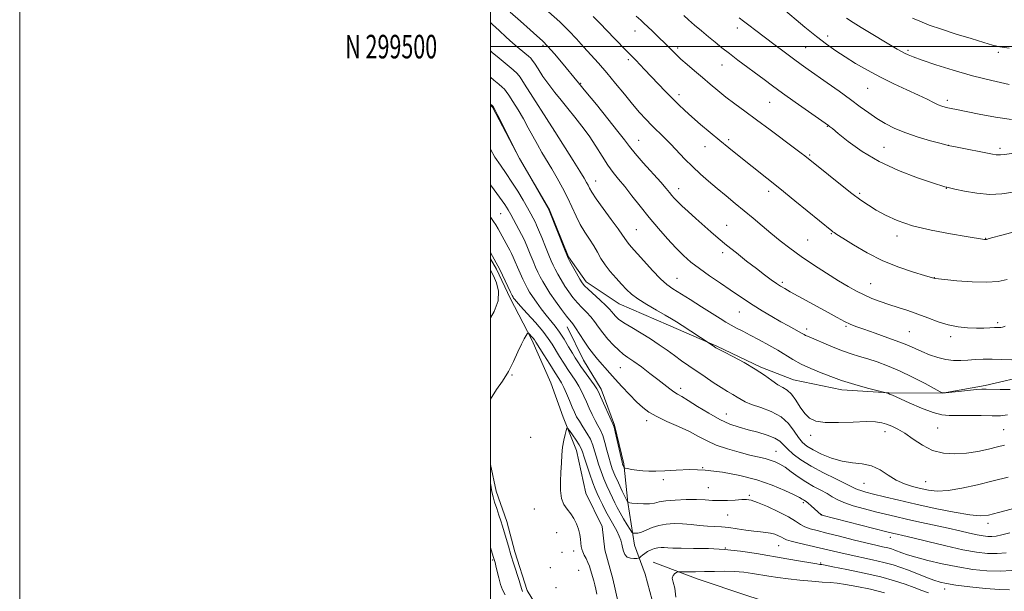
# Model space of a CAD drawing. Extents: x 2154800 to 2157700, y 297300 to 300200.
# Drawn here: x 2154800 to 2155218, y 299269 to 299511 of the extents above; entities that cross this region are included whole.
import ezdxf
from ezdxf.enums import TextEntityAlignment as Align

# ---------------------------------------------------------------- set-up
doc = ezdxf.new("R2010")
doc.units = 0
doc.header["$MEASUREMENT"] = 0
doc.linetypes.add('rvrstm', pattern=[117.1, 50, -3.9, 0.5, -3.9, 0.5, -3.9, 0.5, -3.9, 50])
for name, color, linetype, lineweight in [('BREAKLINE DTM HARD', 7, 'Continuous', 0), ('CONTOUR INDEX', 41, 'Continuous', 13), ('CONTOUR INTERMEDIATE', 44, 'Continuous', 0), ('GRID LINE', 7, 'Continuous', 0), ('GRID TEXT', 7, 'Continuous', 0), ('SPOT ELEVATION DTM', 2, 'Continuous', 13), ('STREAM - RIVER SINGLE LINE', 142, 'rvrstm', 0)]:
    doc.layers.add(name, color=color, linetype=linetype, lineweight=lineweight)
doc.styles.add('Style-WORKING', font='WORKING.shx')

msp = doc.modelspace()

# ---------------------------------------------------------------- linework, layer by layer
at = {"layer": 'BREAKLINE DTM HARD'}
for points in [[(2155267.97, 299392.52, 969.62), (2155258.49, 299378.53, 969.62), (2155245.52, 299367.5, 969.51), (2155229.65, 299360.59, 969.21), (2155210.28, 299356.05, 968.28), (2155192.09, 299352.68, 967.98), (2155169.24, 299352.85, 966.05), (2155149.33, 299354.17, 965.41), (2155128.86, 299358.43, 964.88), (2155114.84, 299363.81, 964.18), (2155096.16, 299372.74, 964.12), (2155075.72, 299381.69, 963.47), (2155054.7, 299390.64, 963.06), (2155040.71, 299400.12, 962.53), (2155033.18, 299410.72, 962.12), (2155025.13, 299430.7, 962.07), (2155012.41, 299452.48, 962.01), (2155000.85, 299474.24, 961.89), (2155000, 299475.054, 961.887)], [(2155109.23, 299213.32, 944.75), (2155101.65, 299217.48, 945.75), (2155085.92, 299229.9, 946.75), (2155076.67, 299245.79, 947.86), (2155069.76, 299261.08, 948.8), (2155065.77, 299275.76, 948.5), (2155061.18, 299288.09, 951.2), (2155058.38, 299306.28, 954.01), (2155056.75, 299322.69, 956.24), (2155052.78, 299339.13, 956.12), (2155047.04, 299354.41, 956.47), (2155039.51, 299366.77, 956.94), (2155032.59, 299380.88, 957.29)], [(2155069.1, 299280.97, 948.77), (2155087.79, 299273.79, 947.42), (2155109.41, 299266.6, 945.72), (2155148.57, 299254, 943.26), (2155166.72, 299253.27, 943.2), (2155186.62, 299250.19, 943.96), (2155204.77, 299248.88, 944.96), (2155218.84, 299249.36, 946.42), (2155232.34, 299252.77, 947.6), (2155244.12, 299261.47, 948.53), (2155252.44, 299276.64, 952.05), (2155260.23, 299299.43, 955.45), (2155265.7, 299324.58, 958.08), (2155271.74, 299348.55, 960.37)], [(2155000, 299322.441, 951.351), (2155002.43, 299311.12, 951.43), (2155007.02, 299298.19, 951.38), (2155010.43, 299285.28, 951.43), (2155015.58, 299268.83, 951.49), (2155025.42, 299252.94, 951.49), (2155035.27, 299238.22, 951.32), (2155042.8, 299227.03, 951.14), (2155055.01, 299214.63, 951.14), (2155068.97, 299202.22, 951.02), (2155082.36, 299190.4, 950.97), (2155092.24, 299180.36, 950.91), (2155107.35, 299165.02, 950.91), (2155113.74, 299157.35, 950.91)]]:
    msp.add_polyline3d(points, dxfattribs=at)
at = {"layer": 'CONTOUR INDEX', "flags": 128}
for points, elevation in [([(2155008.47, 299514.71), (2155012.835, 299510.763), (2155016.8341, 299507.188), (2155019.783, 299504.583), (2155022.079, 299502.465), (2155024.388, 299500.082), (2155027.188, 299496.9111), (2155030.197, 299493.359), (2155037.447, 299484.641), (2155040.5739, 299480.843), (2155045.014, 299475.419), (2155049.938, 299469.349), (2155054.192, 299464.004), (2155056.994, 299460.335), (2155059.052, 299457.605), (2155061.448, 299454.654), (2155064.923, 299450.677), (2155072.375, 299442.37), (2155074.711, 299439.693), (2155076.127, 299437.9951), (2155077.098, 299436.793), (2155078.0711, 299435.647), (2155079.369, 299434.268), (2155081.288, 299432.409), (2155084.004, 299429.918), (2155087.227, 299427.035), (2155093.681, 299421.331), (2155096.847, 299418.597), (2155100.389, 299415.641), (2155104.514, 299412.316), (2155108.881, 299408.879), (2155113.011, 299405.689), (2155116.512, 299403.039), (2155119.347, 299400.949), (2155121.565, 299399.375), (2155123.304, 299398.216), (2155125.058, 299397.158), (2155127.411, 299395.83), (2155130.772, 299393.9659), (2155143.465, 299386.9869), (2155147.28, 299384.921), (2155150.438, 299383.264), (2155152.884, 299382.082), (2155155.328, 299381.0841), (2155158.668, 299379.889), (2155163.464, 299378.2331), (2155168.931, 299376.323), (2155173.946, 299374.483), (2155177.695, 299372.954), (2155183.374, 299370.386), (2155186.584, 299369.069), (2155190.085, 299367.8569), (2155193.565, 299366.982), (2155196.791, 299366.603), (2155199.842, 299366.603), (2155202.879, 299366.792), (2155206.047, 299367.003), (2155209.444, 299367.144), (2155213.156, 299367.146), (2155217.235, 299366.9949), (2155221.606, 299366.894)], 970), ([(2155105.686, 299512.2799), (2155107.499, 299510.848), (2155109.806, 299509.071), (2155112.725, 299506.851), (2155120.458, 299501.016), (2155124.78, 299497.775), (2155128.731, 299494.84), (2155131.989, 299492.466), (2155135.048, 299490.285), (2155143.138, 299484.587), (2155148.173, 299481.011), (2155153.016, 299477.514), (2155157.1451, 299474.459), (2155160.746, 299471.817), (2155164.18, 299469.459), (2155167.785, 299467.275), (2155171.8019, 299465.232), (2155176.45, 299463.319), (2155181.748, 299461.546), (2155186.93, 299460.031), (2155191.0311, 299458.917), (2155193.475, 299458.27), (2155195.2259, 299457.861), (2155197.636, 299457.382), (2155213.363, 299454.363), (2155214.932, 299454.08), (2155215.855, 299453.989), (2155216.734, 299454.036), (2155218.354, 299454.219), (2155221.542, 299454.544)], 980), ([(2155000, 299456.374), (2155001.927, 299453.093), (2155004.2521, 299449.561), (2155006.679, 299446.0851), (2155009.156, 299442.452), (2155011.605, 299438.563), (2155013.864, 299434.746), (2155015.746, 299431.44), (2155017.116, 299428.978), (2155019.116, 299425.289), (2155019.636, 299424.175), (2155020.484, 299422.149), (2155021.815, 299418.835), (2155023.371, 299414.928), (2155024.791, 299411.392), (2155025.819, 299408.924), (2155026.629, 299407.155), (2155027.501, 299405.454), (2155028.654, 299403.327), (2155030.063, 299400.856), (2155031.641, 299398.263), (2155033.317, 299395.7409), (2155035.082, 299393.357), (2155036.942, 299391.149), (2155038.884, 299389.128), (2155040.817, 299387.196), (2155042.632, 299385.232), (2155044.274, 299383.13), (2155045.906, 299380.85), (2155047.747, 299378.369), (2155049.936, 299375.72), (2155052.28, 299373.153), (2155054.508, 299370.977), (2155056.465, 299369.3641), (2155058.468, 299367.949), (2155060.948, 299366.233), (2155064.176, 299363.873), (2155067.772, 299361.15), (2155071.194, 299358.499), (2155076.238, 299354.538), (2155078.011, 299353.246), (2155079.537, 299352.293), (2155081.348, 299351.255), (2155084.055, 299349.629), (2155088.043, 299347.109), (2155092.7921, 299344.173), (2155097.555, 299341.4989), (2155101.774, 299339.592), (2155105.638, 299338.277), (2155109.523, 299337.209), (2155113.649, 299336.103), (2155117.607, 299334.914), (2155120.83, 299333.655), (2155122.967, 299332.319), (2155124.516, 299330.812), (2155126.192, 299329.0159), (2155128.601, 299326.85), (2155131.928, 299324.371), (2155136.253, 299321.6701), (2155141.469, 299318.878), (2155146.73, 299316.289), (2155151.002, 299314.236), (2155153.563, 299312.947), (2155154.933, 299312.227), (2155155.945, 299311.775), (2155157.344, 299311.322), (2155159.535, 299310.727), (2155162.837, 299309.88), (2155167.502, 299308.702), (2155173.506, 299307.237), (2155180.76, 299305.561), (2155188.973, 299303.787), (2155197.052, 299302.18), (2155203.705, 299301.04), (2155208.149, 299300.617), (2155211.644, 299300.945), (2155215.959, 299302.005), (2155229.312, 299305.602)], 960), ([(2155045.186, 299267.387), (2155044.855, 299269.512), (2155044.433, 299271.299), (2155043.973, 299272.955), (2155042.576, 299277.66), (2155042.07, 299279.226), (2155041.447, 299280.815), (2155040.675, 299282.423), (2155039.876, 299283.965), (2155039.2141, 299285.339), (2155038.804, 299286.5), (2155038.582, 299287.627), (2155038.437, 299288.955), (2155038.262, 299290.66), (2155037.957, 299292.68), (2155037.425, 299294.893), (2155036.592, 299297.178), (2155035.476, 299299.425), (2155034.116, 299301.525), (2155032.5991, 299303.451), (2155031.181, 299305.499), (2155030.168, 299308.048), (2155029.767, 299311.352), (2155029.801, 299315.17), (2155030, 299319.137), (2155030.158, 299322.943), (2155030.328, 299326.501), (2155030.631, 299329.783), (2155031.136, 299332.73), (2155031.722, 299335.174), (2155032.217, 299336.923), (2155032.53, 299337.81), (2155032.892, 299337.788), (2155033.6111, 299336.836), (2155034.876, 299335.032), (2155036.3791, 299332.837), (2155037.693, 299330.809), (2155038.522, 299329.294), (2155039.106, 299327.786), (2155039.818, 299325.569), (2155040.92, 299322.192), (2155042.241, 299318.274), (2155043.497, 299314.698), (2155044.491, 299312.095), (2155045.3659, 299310.0839), (2155046.351, 299308.026), (2155047.618, 299305.443), (2155049.107, 299302.49), (2155050.7011, 299299.478), (2155053.683, 299294.17), (2155054.766, 299292.011), (2155055.43, 299290.208), (2155055.812, 299288.631), (2155056.1061, 299287.112), (2155056.497, 299285.554), (2155057.125, 299284.131), (2155058.1139, 299283.085), (2155059.508, 299282.5801), (2155061.012, 299282.471), (2155062.247, 299282.534), (2155062.943, 299282.6), (2155063.276, 299282.704), (2155063.5321, 299282.937), (2155063.954, 299283.365), (2155064.622, 299283.961), (2155065.574, 299284.674), (2155066.82, 299285.444), (2155068.249, 299286.169), (2155069.723, 299286.736), (2155071.136, 299287.062), (2155072.5029, 299287.181), (2155073.872, 299287.155), (2155075.387, 299287.048), (2155077.574, 299286.918), (2155081.057, 299286.828), (2155086.237, 299286.796), (2155092.628, 299286.686), (2155099.521, 299286.32), (2155106.3351, 299285.576), (2155113.004, 299284.554), (2155126.025, 299282.289), (2155131.773, 299281.31), (2155136.165, 299280.578), (2155138.754, 299280.164), (2155139.961, 299279.991), (2155140.849, 299279.894), (2155142.205, 299279.65), (2155145.53, 299279.006), (2155151.424, 299277.831), (2155158.751, 299276.292), (2155165.937, 299274.63), (2155171.746, 299273.045), (2155176.291, 299271.572), (2155180.0231, 299270.202), (2155183.298, 299268.941), (2155186.096, 299267.85)], 950)]:
    msp.add_lwpolyline(points, dxfattribs=dict(at, elevation=elevation))
at = {"layer": 'CONTOUR INTERMEDIATE', "flags": 128}
for points, elevation in [([(2155024.759, 299514.858), (2155029.532, 299510.591), (2155033.399, 299506.759), (2155036.59, 299503.279), (2155039.542, 299499.943), (2155045.919, 299492.918), (2155049.451, 299488.886), (2155053.19, 299484.389), (2155056.924, 299479.795), (2155060.393, 299475.576), (2155063.413, 299472.081), (2155066.098, 299469.159), (2155068.635, 299466.537), (2155073.832, 299461.325), (2155076.6121, 299458.505), (2155082.668, 299452.242), (2155085.901, 299449.017), (2155089.24, 299445.87), (2155092.708, 299442.778), (2155096.334, 299439.691), (2155100.126, 299436.567), (2155104.007, 299433.409), (2155107.8771, 299430.232), (2155111.663, 299427.048), (2155115.408, 299423.868), (2155119.18, 299420.699), (2155123.072, 299417.534), (2155127.274, 299414.2899), (2155131.9999, 299410.87), (2155137.33, 299407.248), (2155142.814, 299403.691), (2155147.8639, 299400.543), (2155152.0561, 299398.052), (2155155.597, 299396.103), (2155158.852, 299394.486), (2155162.141, 299393.025), (2155165.587, 299391.664), (2155169.266, 299390.377), (2155173.224, 299389.128), (2155177.385, 299387.828), (2155181.645, 299386.376), (2155185.918, 299384.734), (2155190.189, 299383.112), (2155194.4629, 299381.781), (2155198.713, 299380.946), (2155202.7831, 299380.535), (2155206.488, 299380.406), (2155209.6631, 299380.43), (2155212.24, 299380.523), (2155214.176, 299380.612), (2155215.471, 299380.645), (2155216.311, 299380.652), (2155216.929, 299380.681), (2155217.599, 299380.801), (2155218.76, 299381.155)], 972), ([(2155123.504, 299516.725), (2155133.665, 299508.304), (2155138.633, 299504.265), (2155142.873, 299501.002), (2155146.713, 299498.278), (2155150.673, 299495.683), (2155155.17, 299492.9009), (2155160.209, 299489.974), (2155165.691, 299487.036), (2155171.445, 299484.218), (2155177.011, 299481.638), (2155181.854, 299479.414), (2155185.575, 299477.633), (2155188.309, 299476.279), (2155190.327, 299475.307), (2155191.885, 299474.662), (2155193.183, 299474.248), (2155194.407, 299473.955), (2155195.834, 299473.666), (2155198.1, 299473.2221), (2155207.74, 299471.2999), (2155214.654, 299470.047), (2155221.488, 299469.095)], 982), ([(2155000, 299510.303), (2155000.851, 299509.468), (2155003.697, 299506.7921), (2155006.664, 299504.0909), (2155009.579, 299501.512), (2155012.264, 299499.196), (2155016.175, 299495.901), (2155017.133, 299495.066), (2155017.805, 299494.276), (2155018.712, 299492.909), (2155020.255, 299490.517), (2155022.345, 299487.374), (2155024.768, 299483.93), (2155027.349, 299480.542), (2155030.059, 299477.183), (2155032.909, 299473.7361), (2155035.889, 299470.095), (2155038.922, 299466.215), (2155041.917, 299462.066), (2155044.787, 299457.687), (2155047.481, 299453.399), (2155049.955, 299449.591), (2155052.217, 299446.49), (2155054.496, 299443.666), (2155057.071, 299440.524), (2155060.152, 299436.624), (2155063.662, 299432.138), (2155067.454, 299427.394), (2155071.371, 299422.704), (2155075.221, 299418.314), (2155078.805, 299414.455), (2155082.027, 299411.2569), (2155085.225, 299408.449), (2155088.842, 299405.656), (2155093.147, 299402.617), (2155097.711, 299399.526), (2155101.928, 299396.688), (2155108.457, 299392.203), (2155111.6919, 299390.079), (2155115.484, 299387.739), (2155119.545, 299385.34), (2155123.418, 299383.1241), (2155126.717, 299381.292), (2155131.255, 299378.817), (2155132.489, 299378.11), (2155133.286, 299377.6361), (2155133.951, 299377.275), (2155134.791, 299376.894), (2155138.376, 299375.375), (2155141.665, 299373.9579), (2155145.603, 299372.304), (2155149.621, 299370.728), (2155153.294, 299369.46), (2155156.774, 299368.386), (2155160.354, 299367.306), (2155164.299, 299366.028), (2155168.74, 299364.389), (2155173.779, 299362.2379), (2155179.344, 299359.545), (2155184.666, 299356.791), (2155191.094, 299353.354), (2155192.006, 299352.898), (2155192.289, 299352.8361), (2155193.338, 299352.91), (2155202.922, 299353.9), (2155206.401, 299354.2309), (2155208.786, 299354.407), (2155210.703, 299354.443), (2155216.671, 299354.292), (2155220.884, 299354.312)], 968), ([(2155043.701, 299512.833), (2155046.49, 299509.913), (2155049.596, 299506.686), (2155052.719, 299503.469), (2155057.853, 299498.235), (2155061.778, 299494.275), (2155065.549, 299490.35), (2155074.323, 299481.139), (2155077.326, 299478.031), (2155079.986, 299475.347), (2155082.608, 299472.831), (2155085.617, 299470.109), (2155089.301, 299466.918), (2155093.395, 299463.464), (2155097.498, 299460.067), (2155101.3131, 299456.96), (2155104.971, 299454.024), (2155117.421, 299444.133), (2155122.936, 299439.7031), (2155129.344, 299434.507), (2155145.012, 299421.733), (2155145.516, 299421.346), (2155146.026, 299420.994), (2155147.237, 299420.206), (2155149.8209, 299418.5519), (2155154.232, 299415.786), (2155160.076, 299412.389), (2155166.741, 299409.024), (2155173.578, 299406.245), (2155179.778, 299404.156), (2155184.494, 299402.75), (2155188.787, 299401.502), (2155189.037, 299401.472), (2155193.086, 299401.052), (2155198.248, 299400.538), (2155204.6411, 299400.048), (2155210.861, 299399.886), (2155215.808, 299400.261), (2155219.583, 299401.01)], 974), ([(2155061.874, 299512.919), (2155063.866, 299511.213), (2155065.193, 299510.02), (2155066.86, 299508.458), (2155068.878, 299506.506), (2155076.756, 299498.76), (2155077.787, 299497.724), (2155079.089, 299496.46), (2155080.958, 299494.739), (2155083.587, 299492.418), (2155086.745, 299489.687), (2155090.094, 299486.821), (2155093.378, 299484.035), (2155096.666, 299481.309), (2155100.106, 299478.564), (2155103.86, 299475.7), (2155108.1261, 299472.529), (2155113.118, 299468.843), (2155118.845, 299464.59), (2155129.156, 299456.882), (2155132.041, 299454.706), (2155133.566, 299453.537), (2155143.607, 299445.47), (2155148.731, 299441.3949), (2155153.599, 299437.5989), (2155157.4289, 299434.7479), (2155160.622, 299432.575), (2155163.877, 299430.577), (2155167.834, 299428.373), (2155172.888, 299426.059), (2155179.375, 299423.852), (2155187.312, 299421.941), (2155195.441, 299420.404), (2155202.183, 299419.291), (2155209.923, 299418.06), (2155210.223, 299418.025), (2155210.398, 299418.017), (2155210.538, 299418.031), (2155210.747, 299418.082), (2155211.895, 299418.406), (2155213.548, 299418.857), (2155216.699, 299419.702), (2155221.611, 299421.007)], 976), ([(2155082.185, 299513.242), (2155084.217, 299511.404), (2155086.763, 299509.184), (2155089.674, 299506.703), (2155092.649, 299504.199), (2155095.484, 299501.841), (2155098.353, 299499.512), (2155101.531, 299497.025), (2155105.183, 299494.26), (2155116.266, 299486.035), (2155119.844, 299483.397), (2155124.163, 299480.272), (2155129.5289, 299476.4559), (2155143.667, 299466.495), (2155144.148, 299466.119), (2155145.316, 299465.171), (2155147.783, 299463.142), (2155152.014, 299459.736), (2155157.904, 299455.488), (2155165.2031, 299451.144), (2155173.466, 299447.344), (2155181.476, 299444.315), (2155187.823, 299442.178), (2155193.0869, 299440.4659), (2155193.592, 299440.314), (2155193.956, 299440.223), (2155197.272, 299439.48), (2155201.389, 299438.596), (2155206.674, 299437.694), (2155212.238, 299437.2161), (2155217.368, 299437.47), (2155222.066, 299438.21)], 978), ([(2155151.301, 299512.06), (2155154.155, 299510.225), (2155157.554, 299508.142), (2155172.816, 299498.977), (2155174.645, 299497.909), (2155176.019, 299497.1601), (2155177.443, 299496.478), (2155179.6429, 299495.6021), (2155183.396, 299494.265), (2155189.2241, 299492.3039), (2155196.62, 299489.973), (2155204.817, 299487.625), (2155213.033, 299485.568), (2155220.411, 299483.92)], 984), ([(2155179.3, 299512.1649), (2155182.406, 299510.795), (2155186.47, 299509.192), (2155191.6601, 299507.359), (2155197.92, 299505.347), (2155204.323, 299503.393), (2155209.723, 299501.778), (2155213.414, 299500.693), (2155216.466, 299499.958), (2155220.392, 299499.2991)], 986), ([(2155000, 299498.214), (2155000.795, 299497.528), (2155003.6899, 299495.085), (2155009.65, 299490.1), (2155011.317, 299488.632), (2155012.617, 299487.052), (2155014.553, 299484.121), (2155027.435, 299463.954), (2155035.155, 299451.61), (2155037.943, 299447.126), (2155039.789, 299444.106), (2155040.851, 299442.279), (2155041.483, 299441.061), (2155042.059, 299439.872), (2155043.041, 299438.159), (2155044.909, 299435.373), (2155047.913, 299431.243), (2155051.367, 299426.601), (2155054.351, 299422.557), (2155056.186, 299419.936), (2155057.787, 299417.47), (2155058.572, 299416.476), (2155059.882, 299414.981), (2155065.251, 299408.9359), (2155068.914, 299404.881), (2155072.313, 299401.321), (2155074.973, 299398.908), (2155077.459, 299397.132), (2155084.905, 299392.525), (2155089.756, 299389.488), (2155097.574, 299384.538), (2155100.1031, 299382.954), (2155102.295, 299381.657), (2155104.593, 299380.403), (2155107.241, 299379.0281), (2155110.429, 299377.388), (2155114.236, 299375.3981), (2155118.291, 299373.203), (2155122.113, 299371.004), (2155128.503, 299367.021), (2155131.999, 299365.116), (2155136.2081, 299363.2), (2155140.571, 299361.419), (2155146.933, 299358.936), (2155149.176, 299358.125), (2155152.0589, 299357.228), (2155156.231, 299356.048), (2155160.8421, 299354.789), (2155168.6859, 299352.6701), (2155169.127, 299352.535), (2155169.648, 299352.345), (2155170.851, 299351.83), (2155177.9189, 299348.6761), (2155183.247, 299346.4), (2155188.183, 299344.523), (2155191.843, 299343.556), (2155194.913, 299343.284), (2155198.469, 299343.309), (2155203.2329, 299343.308), (2155208.513, 299343.245), (2155213.262, 299343.16), (2155216.778, 299343.142), (2155219.727, 299343.484)], 966), ([(2155000, 299487.083), (2155001.435, 299485.793), (2155003.521, 299483.99), (2155005.026, 299482.717), (2155005.968, 299481.878), (2155006.7389, 299480.966), (2155007.823, 299479.369), (2155009.566, 299476.662), (2155011.751, 299473.148), (2155014.025, 299469.315), (2155016.11, 299465.565), (2155018.046, 299461.96), (2155019.9501, 299458.477), (2155021.9231, 299455.0719), (2155026.17, 299448.003), (2155028.438, 299444.107), (2155030.69, 299440.028), (2155032.789, 299435.901), (2155034.653, 299431.854), (2155036.397, 299427.987), (2155038.19, 299424.393), (2155040.137, 299421.136), (2155042.109, 299418.157), (2155043.915, 299415.368), (2155045.4489, 299412.68), (2155046.941, 299410.006), (2155048.705, 299407.257), (2155050.943, 299404.392), (2155053.412, 299401.575), (2155055.756, 299399.019), (2155057.776, 299396.85), (2155059.888, 299394.862), (2155062.666, 299392.766), (2155066.443, 299390.378), (2155070.611, 299387.953), (2155074.322, 299385.855), (2155076.997, 299384.311), (2155079.121, 299383.013), (2155081.452, 299381.52), (2155092.931, 299374.019), (2155095.219, 299372.449), (2155095.85, 299372.036), (2155096.9201, 299371.441), (2155099.16, 299370.283), (2155103.018, 299368.306), (2155107.805, 299365.755), (2155112.55, 299363), (2155116.479, 299360.377), (2155119.5999, 299358.093), (2155122.117, 299356.318), (2155124.226, 299355.098), (2155126.099, 299353.9659), (2155127.899, 299352.33), (2155129.756, 299349.804), (2155131.665, 299346.838), (2155133.588, 299344.09), (2155135.606, 299342.092), (2155138.268, 299340.865), (2155142.244, 299340.303), (2155147.868, 299340.267), (2155154.139, 299340.4869), (2155159.72, 299340.657), (2155163.624, 299340.536), (2155166.252, 299340.13), (2155168.353, 299339.507), (2155170.569, 299338.687), (2155173.116, 299337.494), (2155176.105, 299335.7), (2155179.61, 299333.225), (2155183.578, 299330.575), (2155187.918, 299328.402), (2155192.54, 299327.21), (2155197.348, 299326.906), (2155202.244, 299327.25), (2155207.091, 299328.005), (2155211.592, 299328.954), (2155215.413, 299329.883), (2155218.424, 299330.6891)], 964), ([(2155000, 299475.714), (2155000.115, 299475.603), (2155000.857, 299474.885), (2155001.081, 299474.638), (2155001.324, 299474.287), (2155001.888, 299473.244), (2155003.138, 299470.797), (2155012.403, 299452.418), (2155024.911, 299430.546), (2155024.974, 299430.398), (2155031.46, 299413.923), (2155032.43, 299411.493), (2155033.044, 299410.126), (2155033.808, 299408.704), (2155036.5959, 299403.6809), (2155037.976, 299401.24), (2155038.972, 299399.599), (2155039.967, 299398.354), (2155041.496, 299396.874), (2155046.654, 299392.253), (2155049.085, 299390.011), (2155050.663, 299388.407), (2155051.601, 299387.295), (2155052.292, 299386.389), (2155053.127, 299385.4289), (2155054.478, 299384.239), (2155056.715, 299382.67), (2155060.046, 299380.629), (2155064.037, 299378.26), (2155068.096, 299375.7649), (2155071.757, 299373.314), (2155075.057, 299370.95), (2155078.16, 299368.679), (2155081.22, 299366.495), (2155084.352, 299364.313), (2155091.188, 299359.613), (2155094.723, 299357.23), (2155097.99, 299355.121), (2155100.772, 299353.46), (2155103.065, 299352.161), (2155104.924, 299351.075), (2155106.495, 299350.063), (2155108.303, 299349.037), (2155110.966, 299347.92), (2155114.851, 299346.615), (2155119.326, 299344.939), (2155123.508, 299342.687), (2155126.715, 299339.782), (2155129.076, 299336.65), (2155130.92, 299333.847), (2155132.592, 299331.767), (2155134.508, 299330.158), (2155137.098, 299328.611), (2155140.653, 299326.847), (2155144.8951, 299325.125), (2155149.402, 299323.837), (2155153.816, 299323.205), (2155158.021, 299322.768), (2155161.96, 299321.893), (2155165.609, 299320.151), (2155169.072, 299317.919), (2155172.4819, 299315.776), (2155175.939, 299314.173), (2155179.401, 299313.045), (2155182.793, 299312.199), (2155186.137, 299311.515), (2155189.858, 299311.161), (2155194.481, 299311.381), (2155200.333, 299312.324), (2155206.951, 299313.783), (2155213.678, 299315.455), (2155219.951, 299317.103)], 962), ([(2155000, 299441.226), (2155000.433, 299440.655), (2155003.849, 299436.09), (2155006.131, 299432.883), (2155007.57, 299430.63), (2155008.7119, 299428.602), (2155013.259, 299420.18), (2155013.952, 299418.826), (2155014.727, 299417.11), (2155015.749, 299414.652), (2155016.93, 299411.747), (2155018.121, 299408.861), (2155019.208, 299406.355), (2155020.213, 299404.185), (2155021.194, 299402.203), (2155022.234, 299400.24), (2155023.531, 299398.031), (2155025.3069, 299395.286), (2155027.662, 299391.883), (2155030.197, 299388.361), (2155032.387, 299385.425), (2155034.98, 299382.139), (2155036.179, 299380.453), (2155039.817, 299374.838), (2155041.872, 299371.811), (2155043.797, 299369.264), (2155045.575, 299367.134), (2155050.69, 299361.282), (2155052.98, 299358.725), (2155055.8919, 299355.565), (2155059.094, 299352.188), (2155062.133, 299349.1071), (2155064.739, 299346.688), (2155067.368, 299344.718), (2155070.655, 299342.836), (2155075.004, 299340.766), (2155079.888, 299338.57), (2155084.546, 299336.396), (2155088.454, 299334.361), (2155092.042, 299332.473), (2155095.977, 299330.708), (2155100.694, 299329.063), (2155105.7061, 299327.608), (2155110.293, 299326.4299), (2155116.683, 299324.931), (2155118.928, 299324.327), (2155120.934, 299323.607), (2155122.942, 299322.622), (2155125.179, 299321.226), (2155127.817, 299319.343), (2155130.799, 299317.187), (2155134.011, 299315.043), (2155137.312, 299313.141), (2155140.443, 299311.488), (2155143.117, 299310.037), (2155145.218, 299308.732), (2155147.308, 299307.496), (2155150.123, 299306.243), (2155154.151, 299304.92), (2155158.908, 299303.593), (2155163.666, 299302.359), (2155167.924, 299301.278), (2155172.092, 299300.262), (2155176.8079, 299299.185), (2155182.483, 299297.962), (2155188.618, 299296.663), (2155194.49, 299295.396), (2155199.506, 299294.259), (2155203.607, 299293.308), (2155206.864, 299292.583), (2155209.381, 299292.115), (2155211.384, 299291.886), (2155213.131, 299291.863), (2155214.926, 299292.041), (2155217.2579, 299292.525), (2155220.66, 299293.446)], 958), ([(2155000, 299427.608), (2155000.2071, 299427.352), (2155001.389, 299425.738), (2155002.3621, 299424.211), (2155003.328, 299422.517), (2155006.665, 299416.38), (2155007.546, 299414.797), (2155008.286, 299413.443), (2155008.971, 299412.07), (2155009.682, 299410.468), (2155010.488, 299408.566), (2155011.452, 299406.329), (2155012.598, 299403.786), (2155013.798, 299401.214), (2155014.887, 299398.953), (2155015.7739, 299397.21), (2155016.674, 299395.653), (2155017.881, 299393.8161), (2155019.591, 299391.379), (2155021.629, 299388.6), (2155023.721, 299385.883), (2155027.513, 299381.221), (2155029.388, 299378.667), (2155031.354, 299375.621), (2155033.248, 299372.458), (2155034.85, 299369.701), (2155036.043, 299367.686), (2155037.117, 299366.003), (2155038.466, 299364.055), (2155044.096, 299356.229), (2155045.157, 299354.644), (2155045.894, 299353.282), (2155046.805, 299351.3), (2155052.09, 299339.711), (2155052.571, 299338.336), (2155053.067, 299336.3109), (2155055.97, 299323.453), (2155056.199, 299322.558), (2155056.3389, 299322.176), (2155056.815, 299321.155), (2155056.941, 299320.983), (2155057.308, 299320.86), (2155058.23, 299320.678), (2155059.92, 299320.37), (2155062.183, 299320.011), (2155064.724, 299319.7159), (2155067.361, 299319.578), (2155070.362, 299319.607), (2155074.112, 299319.794), (2155078.905, 299320.083), (2155084.685, 299320.248), (2155091.309, 299320.016), (2155098.575, 299319.175), (2155106.057, 299317.757), (2155113.272, 299315.854), (2155119.759, 299313.608), (2155125.148, 299311.363), (2155129.092, 299309.514), (2155131.4029, 299308.348), (2155132.524, 299307.723), (2155133.058, 299307.387), (2155133.53, 299307.104), (2155134.158, 299306.692), (2155135.079, 299305.979), (2155136.359, 299304.875), (2155137.765, 299303.607), (2155140.51, 299301.099), (2155140.671, 299300.988), (2155140.861, 299300.9151), (2155168.4209, 299293.832), (2155170.269, 299293.37), (2155171.421, 299293.103), (2155172.801, 299292.8), (2155175.218, 299292.2469), (2155179.452, 299291.234), (2155185.911, 299289.657), (2155193.506, 299287.841), (2155200.777, 299286.218), (2155206.605, 299285.135), (2155211.244, 299284.6041), (2155215.291, 299284.55), (2155219.216, 299284.891)], 956), ([(2155000, 299412.4991), (2155004.078, 299405.318), (2155008.579, 299395.702), (2155009.291, 299394.21), (2155009.64, 299393.52), (2155009.8551, 299393.175), (2155010.191, 299392.7211), (2155011.0329, 299391.722), (2155012.793, 299389.744), (2155015.683, 299386.557), (2155019.105, 299382.729), (2155022.262, 299379.029), (2155024.5599, 299376.028), (2155026.232, 299373.509), (2155029.3679, 299368.354), (2155031.1561, 299365.512), (2155032.969, 299362.741), (2155036.275, 299357.88), (2155037.636, 299355.7059), (2155038.755, 299353.601), (2155039.754, 299351.431), (2155040.791, 299349.051), (2155041.98, 299346.386), (2155043.262, 299343.657), (2155044.532, 299341.158), (2155045.707, 299339.062), (2155046.78, 299337.061), (2155047.768, 299334.725), (2155048.681, 299331.776), (2155049.519, 299328.541), (2155050.277, 299325.5), (2155050.9849, 299322.9659), (2155051.8, 299320.601), (2155052.914, 299317.899), (2155054.419, 299314.567), (2155056.024, 299311.149), (2155058.385, 299306.223), (2155058.452, 299306.212), (2155060.113, 299306.057), (2155062.305, 299305.87), (2155065.014, 299305.72), (2155067.608, 299305.748), (2155069.682, 299306.049), (2155071.744, 299306.513), (2155074.529, 299306.983), (2155078.512, 299307.326), (2155083.132, 299307.508), (2155087.564, 299307.52), (2155091.206, 299307.374), (2155094.317, 299307.18), (2155097.379, 299307.07), (2155100.712, 299307.137), (2155104.007, 299307.317), (2155106.797, 299307.507), (2155108.839, 299307.572), (2155110.796, 299307.2651), (2155113.555, 299306.305), (2155117.6751, 299304.539), (2155122.407, 299302.321), (2155126.675, 299300.128), (2155129.689, 299298.345), (2155131.804, 299296.977), (2155133.664, 299295.938), (2155135.867, 299295.116), (2155138.83, 299294.312), (2155142.929, 299293.302), (2155148.306, 299291.948), (2155154.191, 299290.454), (2155159.586, 299289.11), (2155163.71, 299288.136), (2155166.674, 299287.468), (2155168.804, 299286.974), (2155170.419, 299286.535), (2155171.7859, 299286.083), (2155174.828, 299284.93), (2155177.228, 299284.107), (2155180.826, 299283.0299), (2155185.909, 299281.679), (2155192.028, 299280.225), (2155198.554, 299278.889), (2155204.943, 299277.864), (2155210.993, 299277.237), (2155216.591, 299277.071), (2155221.611, 299277.378)], 954), ([(2155000, 299384.684), (2155001.59, 299387.438), (2155003.2749, 299391.933), (2155003.459, 299396.079), (2155002.557, 299399.6681), (2155001.264, 299402.581), (2155000.493, 299404.098), (2155000, 299405.145)], 954), ([(2155000, 299350.132), (2155000.706, 299351.392), (2155002.661, 299354.262), (2155005.135, 299357.851), (2155007.667, 299361.93), (2155009.88, 299366.224), (2155011.7129, 299370.287), (2155013.185, 299373.628), (2155014.319, 299375.887), (2155015.138, 299377.227), (2155015.669, 299377.942), (2155015.962, 299378.276), (2155016.172, 299378.289), (2155016.478, 299377.991), (2155017.64, 299376.713), (2155018.222, 299376.043), (2155018.679, 299375.444), (2155019.331, 299374.436), (2155022.694, 299369.021), (2155025.196, 299365.0219), (2155027.471, 299361.426), (2155029.061, 299358.955), (2155030.172, 299357.131), (2155031.176, 299355.183), (2155032.353, 299352.557), (2155033.614, 299349.58), (2155034.776, 299346.801), (2155035.73, 299344.606), (2155036.653, 299342.738), (2155037.8, 299340.776), (2155039.323, 299338.414), (2155040.99, 299335.785), (2155042.469, 299333.138), (2155043.5241, 299330.645), (2155044.3031, 299328.177), (2155045.047, 299325.534), (2155045.953, 299322.579), (2155047.02, 299319.438), (2155048.204, 299316.301), (2155049.453, 299313.336), (2155050.691, 299310.625), (2155051.837, 299308.227), (2155052.855, 299306.144), (2155053.8841, 299304.145), (2155055.107, 299301.9431), (2155056.619, 299299.383), (2155058.168, 299296.843), (2155059.409, 299294.837), (2155060.113, 299293.732), (2155060.493, 299293.313), (2155060.875, 299293.223), (2155061.5431, 299293.1919), (2155062.608, 299293.306), (2155064.139, 299293.739), (2155068.67, 299295.622), (2155071.53, 299296.539), (2155074.681, 299297.095), (2155078.066, 299297.296), (2155081.633, 299297.213), (2155085.306, 299296.926), (2155088.919, 299296.558), (2155092.282, 299296.242), (2155095.293, 299296.064), (2155098.1971, 299295.914), (2155101.327, 299295.637), (2155104.89, 299295.132), (2155108.584, 299294.532), (2155111.98, 299294.029), (2155114.758, 299293.749), (2155117.021, 299293.567), (2155118.982, 299293.292), (2155120.795, 299292.79), (2155122.398, 299292.149), (2155123.672, 299291.512), (2155124.627, 299290.977), (2155125.794, 299290.46), (2155127.833, 299289.836), (2155131.18, 299289.014), (2155139.705, 299287.066), (2155147.636, 299285.1689), (2155152.0079, 299284.169), (2155162.416, 299281.939), (2155167.238, 299280.829), (2155171.08, 299279.783), (2155174.332, 299278.709), (2155177.599, 299277.48), (2155185.083, 299274.554), (2155188.425, 299273.293), (2155191.0631, 299272.4209), (2155193.821, 299271.795), (2155197.798, 299271.195), (2155203.657, 299270.472), (2155210.334, 299269.767), (2155216.331, 299269.289), (2155220.563, 299269.206)], 952), ([(2155013.68, 299268.478), (2155013.47, 299268.8871), (2155013.291, 299269.359), (2155012.78, 299271.137), (2155012.173, 299273.141), (2155009.979, 299280.038), (2155008.737, 299284.012), (2155007.631, 299287.706), (2155005.85, 299293.847), (2155005.122, 299296.273), (2155004.409, 299298.532), (2155003.619, 299300.94), (2155002.705, 299303.681), (2155001.808, 299306.429), (2155001.115, 299308.7241), (2155000.739, 299310.308), (2155000.504, 299311.703), (2155000.163, 299313.6311), (2155000, 299314.403)], 952), ([(2155006.227, 299267.098), (2155005.196, 299269.11), (2155004.315, 299271.433), (2155003.521, 299274.201), (2155002.838, 299277.015), (2155002.313, 299279.344), (2155001.973, 299280.799), (2155001.774, 299281.566), (2155001.224, 299283.363), (2155000, 299287.223)], 954), ([(2155078.742, 299266.118), (2155078.41, 299269.864), (2155077.7231, 299272.412), (2155077.305, 299274.119), (2155077.603, 299275.295), (2155078.357, 299276.072), (2155079.128, 299276.537), (2155079.639, 299276.774), (2155080.267, 299276.856), (2155081.55, 299276.854), (2155083.888, 299276.833), (2155087.136, 299276.833), (2155091.009, 299276.89), (2155095.232, 299277.01), (2155099.561, 299277.094), (2155103.762, 299277.014), (2155107.659, 299276.682), (2155111.31, 299276.161), (2155118.366, 299274.949), (2155122.159, 299274.364), (2155126.486, 299273.802), (2155131.453, 299273.273), (2155136.51, 299272.812), (2155140.944, 299272.462), (2155144.318, 299272.226), (2155147.31, 299271.9551), (2155150.876, 299271.461), (2155155.708, 299270.597), (2155161.442, 299269.383), (2155167.449, 299267.881)], 948)]:
    msp.add_lwpolyline(points, dxfattribs=dict(at, elevation=elevation))
at = {"layer": 'GRID LINE', "flags": 128}
for points in [[(2154800, 297300), (2157700, 297300), (2157700, 300200), (2154800, 300200), (2154800, 297300)], [(2155000, 297500), (2157500, 297500), (2157500, 300000), (2155000, 300000), (2155000, 297500)], [(2157500, 299500), (2155000, 299500)]]:
    msp.add_lwpolyline(points, dxfattribs=at)
at = {"layer": 'SPOT ELEVATION DTM'}
for p in [(2155061.43, 299506.67, 975.27), (2155104.98, 299507.86, 979.47), (2155143.25, 299504.56, 982.55), (2155022.31, 299500.51, 969.73), (2155079.56, 299499.4, 976.35), (2155133.89, 299499.6, 980.96), (2155177.49, 299498.43, 984.27), (2155215.83, 299497.54, 985.67), (2155058.57, 299494.53, 973.69), (2155098.43, 299492.21, 977.24), (2155038.39, 299484.36, 970.1), (2155160.29, 299482.26, 981.1), (2155080.1, 299479.57, 974.44), (2155118.65, 299476.27, 977.12), (2155194.16, 299477.13, 982.4), (2155027.23, 299464.18, 965.99), (2155143.12, 299466.19, 977.92), (2155063, 299460.18, 970.82), (2155101.31, 299460.42, 974.32), (2155091.14, 299457.52, 973.31), (2155167.19, 299457.26, 978.99), (2155194.63, 299458.12, 980.02), (2155216.47, 299456.84, 980.34), (2155135.69, 299453.97, 976.19), (2155044.7, 299442.97, 966.74), (2155080.04, 299439.66, 970.61), (2155118.19, 299438.47, 973.54), (2155193.71, 299439.82, 977.95), (2155156.92, 299437.71, 976.26), (2155004.38, 299429.04, 957.04), (2155062.01, 299422.22, 966.93), (2155100.4, 299424.04, 970.84), (2155134.78, 299417.82, 972.98), (2155144.91, 299420.56, 973.89), (2155172.8, 299419.57, 975.55), (2155210.39, 299418.47, 976.05), (2155098.75, 299412.41, 969.57), (2155079.27, 299401.6, 966.84), (2155188.67, 299401.8, 974.03), (2155124.07, 299399.81, 970.28), (2155161.61, 299399.23, 972.83), (2155105.76, 299387.2, 967.18), (2155134.38, 299379.95, 968.44), (2155151.06, 299381.17, 969.79), (2155215.59, 299382.65, 972.29), (2155177.99, 299378.9, 970.94), (2155195.62, 299376.72, 971.59), (2155055.21, 299363.57, 959.06), (2155009.13, 299360.46, 951.89), (2155080.8, 299354.82, 960.47), (2155100.31, 299343.86, 960.79), (2155066.46, 299341.09, 957.54), (2155189.98, 299337.99, 965.01), (2155017.13, 299334.04, 951.77), (2155136.06, 299334.77, 963.55), (2155167.71, 299336.4, 963.48), (2155218.09, 299337.19, 964.95), (2155121.36, 299327.97, 958.86), (2155090.26, 299321.02, 956), (2155073.42, 299315.94, 955.74), (2155092.63, 299312.56, 954.93), (2155158.74, 299314.43, 960.96), (2155184.93, 299315.09, 962.96), (2155110.09, 299309.31, 954.23), (2155132.91, 299306.2, 955.69), (2155018.65, 299303.56, 951.53), (2155100.84, 299300.93, 953.07), (2155140.82, 299301.1, 956.05), (2155211.49, 299297.42, 959.52), (2155028.14, 299293.46, 951.71), (2155122.44, 299287.98, 951.18), (2155169.94, 299291.43, 955.45), (2155030.47, 299285.08, 951.11), (2155035.37, 299285.61, 950.58), (2155099.83, 299286.97, 950), (2155000.98, 299281.78, 954.19), (2155140.38, 299280.58, 950.17), (2155025.5, 299278.53, 951.76), (2155037.55, 299277.5, 951.02), (2155027.87, 299270.05, 951.38), (2155193.07, 299269.59, 951.45)]:
    msp.add_point(p, dxfattribs=at)
at = {"layer": 'STREAM - RIVER SINGLE LINE'}
msp.add_polyline3d([(2155000, 299409.853, 953.653), (2155002.65, 299405.41, 953.65), (2155008.41, 299393.06, 953.64), (2155017.65, 299375.41, 951.66), (2155025.72, 299357.19, 950.61), (2155030.88, 299342.5, 950.37), (2155036.63, 299328.4, 949.14), (2155040.59, 299310.21, 948.32), (2155047.51, 299296.09, 948.32), (2155048.61, 299286.13, 948.32), (2155052.03, 299273.8, 948.31), (2155054.3, 299263.82, 948.29), (2155062.35, 299245.01, 945.51), (2155069.26, 299229.14, 945.39), (2155079.14, 299217.93, 945.37), (2155088.42, 299206.73, 945.35), (2155101.26, 299199.01, 942.7), (2155117.65, 299198.3, 942.47), (2155128.919, 299200.896, 942.04)], dxfattribs=at)

# ---------------------------------------------------------------- texts
at = {"layer": 'GRID TEXT', "style": 'Style-WORKING', "width": 0.67}
msp.add_text('N 299500', height=10, dxfattribs=at).set_placement((2154977.3896, 299500), align=Align.MIDDLE_RIGHT)

doc.saveas('drawing.dxf')
